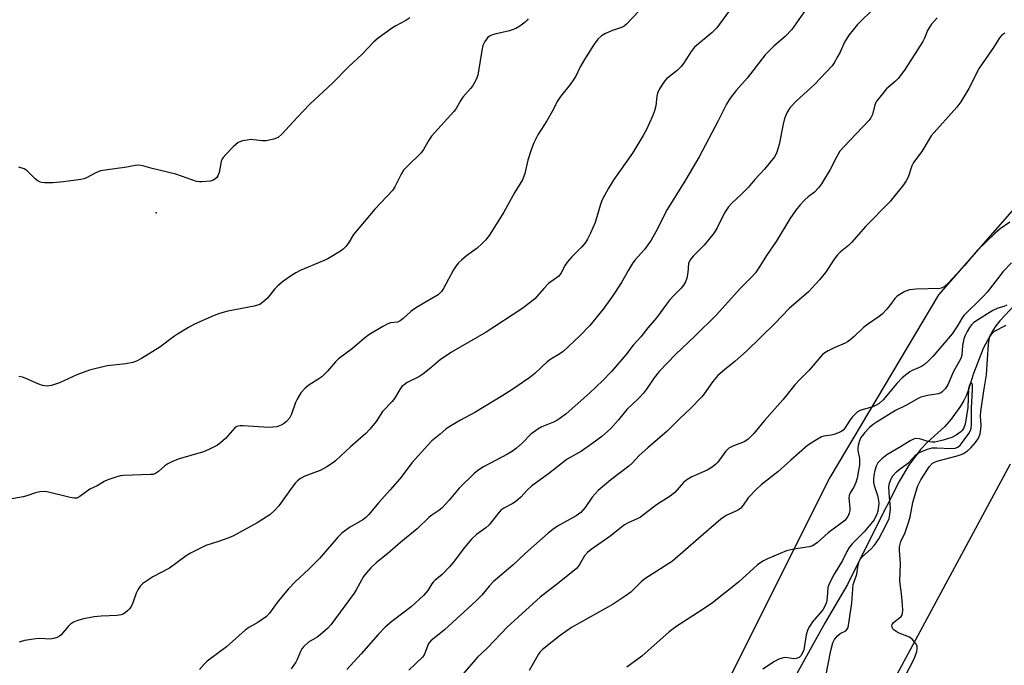
# Model space of a CAD drawing. Units: inches. Extents: x 1207768 to 1213768, y 521456 to 525456.
# Drawn here: x 1210465 to 1210761, y 523688 to 523882 of the extents above; entities that cross this region are included whole.
import ezdxf

# ---------------------------------------------------------------- set-up
doc = ezdxf.new("R2010")
doc.units = ezdxf.units.IN
doc.header["$MEASUREMENT"] = 0
for name, color, linetype in [('CNTRL-Analytical Point', 7, 'Continuous'), ('HYDRO-Single Line Stream', 4, 'Continuous'), ('NTRL-Farm Land', 3, 'Continuous'), ('NTRL-Pasture Land', 2, 'Continuous'), ('Undefined', 1, 'Continuous')]:
    doc.layers.add(name, color=color, linetype=linetype)

msp = doc.modelspace()

# ---------------------------------------------------------------- linework, layer by layer
at = {"layer": 'CNTRL-Analytical Point'}
msp.add_point((1210506.14, 523823.87, 309), dxfattribs=at)
at = {"layer": 'HYDRO-Single Line Stream'}
msp.add_lwpolyline([(1210765.92, 523797.86), (1210759.99, 523791.44), (1210758.78, 523789.95), (1210757.82, 523788.54), (1210754.95, 523783.06), (1210751.98, 523775.59), (1210750.54, 523770.77), (1210749.93, 523769.08), (1210749.14, 523767.44), (1210748.14, 523765.72), (1210745.31, 523761.8), (1210743.27, 523759.55), (1210738.18, 523754.92), (1210736.08, 523752.71), (1210732.56, 523748.05), (1210729.74, 523743.3), (1210721.78, 523727.63), (1210714.06, 523712.16), (1210707.42, 523700.69), (1210692.11, 523673.2)], dxfattribs=at)
at = {"layer": 'NTRL-Farm Land'}
msp.add_lwpolyline([(1211001.49, 523602.45), (1210726.22, 523679.97), (1210763.2, 523748.46)], dxfattribs=at)
at = {"layer": 'NTRL-Pasture Land'}
msp.add_polyline3d([(1210791.93, 523856.73, 0), (1210741.5, 523799.22, 0), (1210708.77, 523744.32, 0), (1210675.28, 523677.49, 0), (1210650.07, 523631.8, 0), (1210611.44, 523588.44, 0), (1210588.19, 523564.94, 0), (1210570.41, 523531.27, 0), (1210543.9, 523478.93, 0), (1210518.8, 523433.39, 0), (1210494.61, 523383.37, 0)], dxfattribs=at)
at = {"layer": 'Undefined'}
for points, elevation in [([(1210703.66, 523888.11), (1210697.32, 523878.95), (1210695.37, 523876.87), (1210691.97, 523873.95), (1210689.34, 523871.35), (1210683.88, 523864.34), (1210680.64, 523860.7), (1210678.78, 523858.36), (1210677.72, 523856.51), (1210675.21, 523851.51), (1210669.51, 523840.69), (1210665.47, 523833.88), (1210659.87, 523824.86), (1210656.47, 523818.13), (1210655.08, 523815.61), (1210653.07, 523812.88), (1210650.26, 523809.76), (1210649.53, 523808.85), (1210648.28, 523806.87), (1210646.11, 523802.93), (1210643.43, 523798.78), (1210640.56, 523794.87), (1210636.56, 523790.04), (1210633.47, 523786.82), (1210628.53, 523782.23), (1210627.6, 523781.52), (1210624.88, 523779.86), (1210623.72, 523779.06), (1210620.05, 523775.62), (1210618.52, 523774.37), (1210613.16, 523770.69), (1210610.4, 523768.92), (1210601.98, 523763.82), (1210597.63, 523761.58), (1210594.23, 523759.52), (1210593.3, 523758.87), (1210591.5, 523757.3), (1210589.03, 523755.33), (1210587.82, 523754.07), (1210583.16, 523748.84), (1210579.39, 523743.92), (1210576.5, 523740.58), (1210573.06, 523736.83), (1210570, 523733.07), (1210569.21, 523732.3), (1210568.3, 523731.62), (1210564.28, 523729.28), (1210562, 523727.53), (1210560.72, 523726.41), (1210555.21, 523719.92), (1210552.03, 523716.76), (1210547.93, 523712.94), (1210545.95, 523710.84), (1210542.84, 523707.12), (1210540.24, 523703.55), (1210539.26, 523702.55), (1210536.72, 523700.75), (1210533.95, 523699.16), (1210532.89, 523698.4), (1210527.24, 523693.41), (1210521.45, 523689.11), (1210520.59, 523688.32), (1210519.09, 523686.6)], 300), ([(1210651.31, 523884.51), (1210647.61, 523880.61), (1210646.93, 523880.04), (1210646.11, 523879.57), (1210643.41, 523878.72), (1210641.27, 523877.83), (1210640.06, 523877.04), (1210638.99, 523876.07), (1210637.87, 523874.58), (1210635.27, 523870.51), (1210633.71, 523867.73), (1210632.38, 523864.98), (1210631.81, 523864.03), (1210630.68, 523862.43), (1210627.79, 523858.8), (1210626.95, 523857.63), (1210625.27, 523854.39), (1210623.64, 523851.56), (1210620.91, 523847.36), (1210619.76, 523844.96), (1210618.9, 523842.78), (1210617.97, 523839.75), (1210617.02, 523835.68), (1210616.34, 523833.78), (1210614.02, 523830.04), (1210610.74, 523824.05), (1210606.26, 523817.1), (1210605.23, 523815.67), (1210604.19, 523814.62), (1210602.63, 523813.25), (1210599.52, 523810.95), (1210597.92, 523809.66), (1210597.08, 523808.86), (1210596.35, 523807.94), (1210595.56, 523806.7), (1210592.58, 523801.13), (1210591.92, 523800.23), (1210590.93, 523799.27), (1210589.78, 523798.47), (1210584.95, 523795.72), (1210583.55, 523794.84), (1210582.72, 523794.2), (1210580.37, 523792.06), (1210579.47, 523791.36), (1210578.73, 523791.03), (1210576.61, 523790.78), (1210575.83, 523790.54), (1210574.32, 523789.75), (1210570.12, 523787.22), (1210568.75, 523786.17), (1210565.13, 523783.07), (1210560.94, 523779.97), (1210560.07, 523779.08), (1210557.69, 523776.24), (1210555.98, 523774.61), (1210554.78, 523773.74), (1210552.01, 523772.03), (1210550.92, 523771.2), (1210549.67, 523769.72), (1210548.48, 523767.86), (1210548.04, 523766.83), (1210546.79, 523763.33), (1210546.21, 523762.14), (1210545.31, 523761.14), (1210544.44, 523760.45), (1210543.74, 523760.01), (1210543.22, 523759.79), (1210542.36, 523759.58), (1210539.99, 523759.3), (1210532.25, 523759.87), (1210531.39, 523759.87), (1210530.62, 523759.73), (1210530.2, 523759.53), (1210529.77, 523759.2), (1210526.92, 523756.04), (1210525.46, 523754.7), (1210524.53, 523754.05), (1210521.95, 523752.73), (1210520.35, 523752.04), (1210512.69, 523749.79), (1210510.84, 523749.06), (1210509.59, 523748.43), (1210508.66, 523747.85), (1210506.79, 523746.07), (1210505.94, 523745.46), (1210505.23, 523745.24), (1210504.44, 523745.17), (1210496.22, 523744.92), (1210495.37, 523744.79), (1210493.99, 523744.41), (1210491.54, 523743.6), (1210490.5, 523743.15), (1210488.39, 523741.79), (1210486.09, 523740.76), (1210483.15, 523738.58), (1210482.2, 523738.12), (1210481.39, 523738.09), (1210480.24, 523738.29), (1210473.3, 523740.03), (1210472.46, 523740.1), (1210471.13, 523739.99), (1210469.8, 523739.7), (1210467.14, 523738.76), (1210466.05, 523738.48), (1210462.14, 523737.79)], 304), ([(1210678.27, 523884.31), (1210674.81, 523879.48), (1210673.38, 523878.06), (1210668.06, 523873.64), (1210667.04, 523872.35), (1210664.77, 523868.75), (1210664.09, 523867.83), (1210662.82, 523866.64), (1210659.67, 523864.15), (1210659.11, 523863.55), (1210658.61, 523862.85), (1210657.56, 523861.14), (1210656.96, 523859.9), (1210656.71, 523858.94), (1210656.41, 523856.09), (1210656.08, 523854.54), (1210655.45, 523852.93), (1210653.59, 523848.92), (1210652.61, 523847.11), (1210649.41, 523841.84), (1210643.84, 523833.91), (1210642.1, 523831.14), (1210640.97, 523829.13), (1210640.22, 523827.61), (1210639.64, 523826.12), (1210638.19, 523821.01), (1210636.8, 523817.77), (1210635.91, 523815.92), (1210635.26, 523814.94), (1210634.12, 523813.57), (1210631.13, 523810.62), (1210629.73, 523809.08), (1210629.11, 523808.1), (1210627.91, 523805.79), (1210627.23, 523804.86), (1210626.57, 523804.3), (1210624.15, 523802.61), (1210622.69, 523801.11), (1210619.99, 523797.98), (1210618.67, 523796.88), (1210616.15, 523794.97), (1210605.36, 523788.01), (1210594.99, 523782), (1210591.53, 523779.68), (1210588.78, 523777.27), (1210586.34, 523775.34), (1210585.14, 523774.61), (1210581.61, 523772.83), (1210580.67, 523772.21), (1210580.06, 523771.64), (1210579.38, 523770.77), (1210577.76, 523768.06), (1210577.12, 523767.12), (1210574.23, 523764.15), (1210572.3, 523761.09), (1210570.4, 523758.82), (1210569.19, 523757.52), (1210564.6, 523753.49), (1210560.04, 523749.31), (1210559.13, 523748.58), (1210557.44, 523747.53), (1210555.45, 523746.42), (1210550.87, 523744.69), (1210549.57, 523743.99), (1210548.61, 523743.31), (1210548.03, 523742.71), (1210546.99, 523741.38), (1210543.02, 523735.82), (1210541.75, 523734.43), (1210540.27, 523733.12), (1210536.53, 523730.67), (1210529.34, 523726.75), (1210527.97, 523726.17), (1210524.87, 523725.05), (1210521.08, 523723.84), (1210516.39, 523721.56), (1210515.14, 523720.78), (1210510.1, 523717.06), (1210505.13, 523714.41), (1210502.12, 523712.46), (1210501.3, 523711.67), (1210500.54, 523710.53), (1210500.1, 523709.5), (1210499.08, 523706.58), (1210498.45, 523705.28), (1210498.12, 523704.81), (1210497.51, 523704.18), (1210496.35, 523703.32), (1210495.53, 523703.02), (1210494.37, 523702.8), (1210489.53, 523702.59), (1210487.48, 523702.41), (1210483.84, 523701.67), (1210482.19, 523701.23), (1210481.2, 523700.8), (1210480.32, 523700.21), (1210479.61, 523699.49), (1210477.46, 523696.92), (1210477.04, 523696.58), (1210476.3, 523696.19), (1210475.2, 523695.85), (1210474.35, 523695.73), (1210471.1, 523695.88), (1210469.93, 523695.82), (1210466.51, 523695.26), (1210464.84, 523694.84)], 302), ([(1210722.25, 523885.51), (1210717.11, 523880.46), (1210714.48, 523877.26), (1210713.16, 523875.16), (1210711.89, 523872.22), (1210711.24, 523870.96), (1210710.1, 523869), (1210709.46, 523868.07), (1210704.14, 523862.41), (1210698.76, 523857.59), (1210696.86, 523855.5), (1210695.92, 523854.11), (1210695.2, 523852.25), (1210694.76, 523850.55), (1210693.54, 523844.43), (1210692.86, 523842.14), (1210692.54, 523841.37), (1210692.15, 523840.7), (1210689.12, 523837.02), (1210686.25, 523833.87), (1210684.2, 523831.46), (1210682.33, 523829.58), (1210679.21, 523826.66), (1210678.28, 523825.65), (1210677.13, 523823.87), (1210674.89, 523819.34), (1210673.95, 523817.84), (1210671, 523814.18), (1210667.65, 523810.85), (1210666.73, 523809.74), (1210666.3, 523808.63), (1210666.09, 523805.9), (1210665.77, 523804.21), (1210665.39, 523803.14), (1210664.8, 523802.15), (1210664.09, 523801.26), (1210661.92, 523799.11), (1210660.55, 523797.58), (1210659.66, 523796.45), (1210656.66, 523792.28), (1210654.06, 523789.33), (1210651.92, 523786.63), (1210649.64, 523784.04), (1210647.39, 523781.23), (1210643.12, 523776.21), (1210640.37, 523773.34), (1210636.6, 523769.77), (1210629.41, 523763.49), (1210627.6, 523762.01), (1210626.66, 523761.39), (1210625.69, 523760.89), (1210622.15, 523759.5), (1210620.9, 523758.83), (1210618.86, 523757.36), (1210616.28, 523754.74), (1210614.49, 523753.14), (1210613.33, 523752.22), (1210611.81, 523751.33), (1210604.54, 523747.52), (1210603.2, 523746.64), (1210601.91, 523745.59), (1210597.27, 523741.08), (1210594.26, 523737.45), (1210592.02, 523735.05), (1210591.11, 523734.34), (1210589, 523732.99), (1210588.1, 523732.31), (1210584.64, 523728.89), (1210579.68, 523724.84), (1210575.79, 523721.47), (1210572.39, 523718.75), (1210570.69, 523717.17), (1210569.38, 523715.66), (1210568.52, 523714.54), (1210566.27, 523710.49), (1210565.64, 523709.52), (1210558.61, 523700.02), (1210557.62, 523698.94), (1210555.43, 523697.01), (1210554.5, 523696.33), (1210551.97, 523694.78), (1210550.43, 523693.44), (1210549.92, 523692.77), (1210549.52, 523692.03), (1210548.54, 523689.55), (1210548.14, 523688.78), (1210546.67, 523686.73)], 298), ([(1210582.38, 523882.54), (1210581.21, 523881.69), (1210578.22, 523880.12), (1210577.25, 523879.53), (1210572.94, 523876.41), (1210571.55, 523875.31), (1210568.08, 523871.59), (1210563.96, 523867.79), (1210559.25, 523862.94), (1210552.3, 523856.5), (1210548.54, 523852.58), (1210543.94, 523847.51), (1210542.85, 523846.57), (1210541.5, 523846.05), (1210539.2, 523845.56), (1210538.04, 523845.53), (1210535.42, 523845.87), (1210534.55, 523845.89), (1210533.44, 523845.76), (1210532.06, 523845.49), (1210531.28, 523845.25), (1210530.79, 523844.99), (1210529.29, 523843.67), (1210527.02, 523841.4), (1210526.27, 523840.54), (1210525.97, 523840.07), (1210525.69, 523839.3), (1210525.04, 523835.97), (1210524.69, 523835), (1210524.36, 523834.54), (1210523.75, 523833.95), (1210523.26, 523833.66), (1210522.48, 523833.42), (1210519.94, 523833.17), (1210519.09, 523833.19), (1210518.26, 523833.33), (1210517.17, 523833.66), (1210512.04, 523835.5), (1210504.87, 523837.24), (1210502.1, 523837.99), (1210500.76, 523838.18), (1210499.74, 523838.09), (1210497.3, 523837.64), (1210490.79, 523836.75), (1210489.33, 523836.48), (1210487.97, 523835.93), (1210485.16, 523834.43), (1210484.3, 523834.12), (1210483.46, 523833.92), (1210478.26, 523833.18), (1210475.04, 523832.94), (1210472.46, 523832.86), (1210471.64, 523832.97), (1210470.62, 523833.44), (1210469.73, 523834.13), (1210467.32, 523836.53), (1210466.37, 523837.08), (1210464.79, 523837.63)], 308), ([(1210618.05, 523882.23), (1210617.73, 523881.8), (1210617.13, 523881.22), (1210615.55, 523880.01), (1210614.3, 523879.32), (1210612.41, 523878.6), (1210608.41, 523877.69), (1210607.34, 523877.37), (1210606.38, 523876.95), (1210605.76, 523876.49), (1210604.95, 523875.41), (1210604.36, 523874.16), (1210604.06, 523872.72), (1210602.87, 523865.27), (1210602.36, 523863.97), (1210601.23, 523861.98), (1210600.7, 523861.29), (1210598.34, 523858.68), (1210597.74, 523857.75), (1210596.35, 523855.24), (1210595.69, 523854.3), (1210588.94, 523846.9), (1210588.14, 523845.69), (1210586.53, 523842.9), (1210585.86, 523841.94), (1210581.57, 523837.81), (1210580.56, 523836.73), (1210579.81, 523835.53), (1210577.94, 523831.72), (1210577.22, 523830.62), (1210571.94, 523824.96), (1210566.53, 523818.68), (1210565.48, 523817.33), (1210563.82, 523814.69), (1210563.16, 523813.78), (1210562.41, 523813), (1210561.54, 523812.31), (1210557.78, 523810.07), (1210556.19, 523809.32), (1210549.41, 523806.53), (1210548.12, 523805.86), (1210546.48, 523804.81), (1210544.14, 523803.14), (1210542.56, 523801.87), (1210541.78, 523801.03), (1210539.47, 523798.11), (1210538.2, 523796.97), (1210537.27, 523796.36), (1210535.6, 523795.85), (1210527.63, 523794.27), (1210525.16, 523793.65), (1210523.54, 523793.03), (1210517.66, 523790.37), (1210515.82, 523789.44), (1210512.53, 523787.43), (1210511.32, 523786.6), (1210507.17, 523783.48), (1210501.71, 523780.07), (1210500.17, 523779.25), (1210499.04, 523778.91), (1210496.99, 523778.49), (1210491.36, 523777.85), (1210486.06, 523776.54), (1210482.22, 523775.18), (1210476.98, 523772.8), (1210474.65, 523771.97), (1210473.86, 523771.82), (1210473.3, 523771.8), (1210471.9, 523772), (1210470.8, 523772.4), (1210466.73, 523774.19), (1210465.9, 523774.47), (1210464.81, 523774.68)], 306), ([(1210741.05, 523882.48), (1210739.39, 523880.57), (1210738.73, 523879.67), (1210738.21, 523878.7), (1210737.28, 523876.38), (1210736.76, 523875.38), (1210731.25, 523866.81), (1210729.34, 523864.28), (1210728.53, 523863.48), (1210725.88, 523861.15), (1210724.19, 523859.15), (1210722.95, 523857.55), (1210722.52, 523856.82), (1210722.33, 523856.32), (1210721.6, 523853.39), (1210721.16, 523852.48), (1210720.57, 523851.62), (1210712.97, 523843.73), (1210711.84, 523842.41), (1210710.78, 523840.65), (1210708.86, 523836.86), (1210706.25, 523832.57), (1210705.43, 523831.35), (1210704.22, 523830.13), (1210702.27, 523828.65), (1210701.21, 523827.7), (1210699.82, 523826.27), (1210698.57, 523824.69), (1210696.75, 523822.08), (1210692.69, 523815.28), (1210689.76, 523811.09), (1210687.47, 523807.32), (1210686.42, 523805.8), (1210685.24, 523804.49), (1210681.95, 523801.27), (1210674.58, 523793.15), (1210668.27, 523786.87), (1210662.37, 523781.27), (1210657.44, 523776.17), (1210655.89, 523774.26), (1210653.61, 523770.83), (1210652.75, 523769.69), (1210651.24, 523768.1), (1210647.73, 523764.78), (1210645.23, 523761.65), (1210642.87, 523759.04), (1210640.15, 523756.59), (1210637.23, 523754.41), (1210634.04, 523752.24), (1210629.78, 523749.85), (1210624.13, 523745.42), (1210619.15, 523741.8), (1210617.82, 523740.61), (1210615.84, 523738.43), (1210614.28, 523737.09), (1210613.21, 523736.4), (1210610.72, 523735.1), (1210609.82, 523734.45), (1210608.87, 523733.37), (1210606.34, 523730.08), (1210605.29, 523729.2), (1210602.44, 523727.19), (1210600.97, 523725.73), (1210598.82, 523723.26), (1210595.5, 523718.77), (1210594.37, 523717.42), (1210592.15, 523715.1), (1210589.93, 523713.37), (1210589.41, 523712.87), (1210589.03, 523712.36), (1210587.86, 523710.36), (1210586.49, 523708.84), (1210582.87, 523705.39), (1210576.97, 523700.97), (1210575.04, 523699.34), (1210572.9, 523697.15), (1210567.77, 523691.27), (1210563.46, 523686.56)], 296), ([(1210761.46, 523877.92), (1210760.58, 523877.3), (1210759.81, 523876.53), (1210758.03, 523873.63), (1210753.76, 523867.41), (1210750.66, 523861.3), (1210748.25, 523857.23), (1210746.97, 523855.64), (1210739.32, 523847.02), (1210738.66, 523846.06), (1210736.52, 523842.36), (1210733.96, 523838.96), (1210733.46, 523837.98), (1210732.33, 523834.61), (1210731.72, 523833.47), (1210730.92, 523832.33), (1210726.86, 523827.22), (1210719.61, 523819.82), (1210715.34, 523814.92), (1210714.41, 523814.03), (1210711.93, 523812.08), (1210711.11, 523811.29), (1210710.11, 523809.97), (1210708.31, 523807.1), (1210707.47, 523805.95), (1210705.65, 523803.74), (1210702.38, 523800.14), (1210696.59, 523795.07), (1210692.22, 523790.61), (1210683.76, 523782.33), (1210680.32, 523779.27), (1210677.05, 523776.69), (1210675.12, 523774.95), (1210673.59, 523773.15), (1210671.03, 523769.48), (1210670.2, 523768.47), (1210666.87, 523765.08), (1210663.64, 523762.05), (1210659.8, 523758.22), (1210653.99, 523753.27), (1210651.47, 523750.91), (1210649.33, 523748.6), (1210648.35, 523747.68), (1210642.94, 523743.57), (1210639.09, 523740.41), (1210637.27, 523738.35), (1210635.22, 523735.29), (1210633.89, 523733.8), (1210632.44, 523732.79), (1210626.83, 523729.67), (1210625.42, 523728.68), (1210624.05, 523727.59), (1210617.12, 523721.45), (1210613.37, 523717.94), (1210607.5, 523712.96), (1210606.29, 523711.66), (1210604.13, 523708.96), (1210602.35, 523707.18), (1210592.82, 523698.55), (1210588.73, 523695.2), (1210588.03, 523694.35), (1210586.98, 523691.46), (1210586.73, 523690.98), (1210586.21, 523690.29), (1210582.15, 523686.37)], 294), ([(1210762.92, 523821.02), (1210760, 523819.11), (1210758.5, 523817.79), (1210753.24, 523812.7), (1210749.31, 523808.04), (1210744.46, 523802.78), (1210743.27, 523801.69), (1210742.62, 523801.33), (1210741.86, 523801.15), (1210734.8, 523800.93), (1210732.75, 523800.74), (1210731.38, 523800.23), (1210729.82, 523799.36), (1210729.09, 523798.86), (1210728.34, 523798.07), (1210727.07, 523796.3), (1210725.97, 523794.92), (1210724.58, 523793.42), (1210723.68, 523792.72), (1210720.1, 523790.31), (1210718.96, 523789.45), (1210716.11, 523786.69), (1210714.8, 523785.58), (1210714.11, 523785.07), (1210713.36, 523784.65), (1210710.12, 523783.3), (1210708.24, 523782.39), (1210707.24, 523781.77), (1210706.63, 523781.24), (1210702.56, 523776.61), (1210699.72, 523773.79), (1210698.23, 523772.17), (1210694.61, 523767.69), (1210689.09, 523761.46), (1210685.91, 523757.5), (1210684.24, 523755.83), (1210683.53, 523755.3), (1210683.04, 523755.04), (1210679.57, 523753.75), (1210678.39, 523753.15), (1210677.43, 523752.16), (1210675.14, 523748.96), (1210674.54, 523748.35), (1210673.41, 523747.44), (1210671.92, 523746.51), (1210667.28, 523744.49), (1210665.81, 523743.63), (1210664.75, 523742.75), (1210662.11, 523739.84), (1210660.79, 523738.7), (1210656.68, 523736.07), (1210651.87, 523732.39), (1210650.85, 523731.86), (1210648.16, 523730.72), (1210647, 523730.07), (1210642.61, 523726.55), (1210637.01, 523722.63), (1210635.92, 523721.78), (1210635.02, 523720.77), (1210633.41, 523717.98), (1210632.58, 523716.98), (1210627.34, 523712.69), (1210621.68, 523708.34), (1210611.8, 523699.45), (1210605.73, 523693), (1210602.74, 523690.32), (1210598.46, 523685.26)], 292), ([(1210763.44, 523808.88), (1210760.98, 523806.19), (1210756.14, 523800), (1210754.79, 523798.58), (1210749.13, 523792.99), (1210748.63, 523792.28), (1210747.24, 523789.86), (1210745.58, 523787.53), (1210739.79, 523780.73), (1210738.28, 523779.16), (1210737.26, 523778.28), (1210736.4, 523777.69), (1210735.46, 523777.23), (1210733.59, 523776.48), (1210732.84, 523776.06), (1210730.55, 523774.3), (1210728.91, 523772.59), (1210724.87, 523767.66), (1210723.6, 523766.57), (1210722.7, 523766.02), (1210721.76, 523765.57), (1210718.09, 523764.55), (1210717.09, 523764.05), (1210716.48, 523763.49), (1210715.55, 523762.43), (1210714.68, 523761.3), (1210713.29, 523759.15), (1210712.78, 523758.57), (1210712.36, 523758.24), (1210711.35, 523757.7), (1210709.99, 523757.19), (1210709.17, 523757), (1210707.03, 523756.77), (1210706.25, 523756.51), (1210704.25, 523755.36), (1210702.09, 523753.89), (1210697.01, 523749.52), (1210693.13, 523745.98), (1210688.13, 523742.05), (1210686.6, 523740.73), (1210684.19, 523738.18), (1210682.72, 523735.94), (1210682.02, 523735.11), (1210681.31, 523734.59), (1210680.54, 523734.16), (1210677.59, 523732.85), (1210676.03, 523731.81), (1210669.26, 523726.01), (1210661.48, 523719.18), (1210653.1, 523713.85), (1210652.05, 523712.93), (1210648.87, 523709.83), (1210647.25, 523708.59), (1210643.62, 523706.25), (1210631.07, 523699.19), (1210627.64, 523696.78), (1210622.34, 523692.55), (1210621.57, 523691.79), (1210621.09, 523691.16), (1210618.34, 523686.23)], 290), ([(1210762.09, 523796.14), (1210761.17, 523795.72), (1210759.3, 523795.2), (1210757.88, 523794.53), (1210752.71, 523791.28), (1210752, 523790.78), (1210751.39, 523790.22), (1210750.79, 523789.42), (1210750.11, 523788.24), (1210749.48, 523787.01), (1210749.09, 523785.96), (1210748.67, 523784.02), (1210748.53, 523781.13), (1210748.22, 523780.05), (1210745.91, 523776), (1210744.31, 523772.19), (1210743.46, 523771), (1210742.47, 523769.98), (1210742.02, 523769.68), (1210741.53, 523769.5), (1210738.18, 523768.98), (1210736.21, 523768.41), (1210735.14, 523767.94), (1210731.81, 523766.04), (1210728.5, 523764.4), (1210722.99, 523761.05), (1210721.81, 523760.23), (1210720.7, 523759.34), (1210719.3, 523757.88), (1210718.58, 523756.97), (1210718.15, 523756.28), (1210717.7, 523755.33), (1210717.37, 523754.31), (1210717.21, 523753.23), (1210717.21, 523752.46), (1210717.68, 523750.01), (1210717.74, 523749.19), (1210717.68, 523748.06), (1210717.42, 523746.38), (1210716.99, 523744.15), (1210716.61, 523742.78), (1210715.98, 523741.44), (1210714.89, 523739.69), (1210714.57, 523738.91), (1210714.52, 523738.09), (1210714.82, 523735.2), (1210714.79, 523734.36), (1210714.65, 523733.54), (1210714.18, 523732.53), (1210713.26, 523731.42), (1210712.07, 523730.43), (1210708.27, 523727.7), (1210705.03, 523724.79), (1210704.34, 523724.24), (1210703.59, 523723.8), (1210702.53, 523723.47), (1210697.99, 523722.74), (1210695.71, 523722.23), (1210690.05, 523719.88), (1210688.59, 523719.15), (1210687.07, 523718), (1210681.3, 523712.86), (1210673.45, 523706.62), (1210671.01, 523704.95), (1210662.44, 523699.4), (1210660.42, 523697.89), (1210652.23, 523690.58), (1210647.71, 523687.26)], 288), ([(1210729.69, 523681.18), (1210733.8, 523688.94), (1210734.36, 523690.3), (1210734.92, 523691.96), (1210735.09, 523692.78), (1210735.03, 523693.56), (1210734.53, 523694.51), (1210733.64, 523695.61), (1210732.73, 523696.27), (1210729.69, 523697.46), (1210728.71, 523697.99), (1210728.08, 523698.47), (1210727.75, 523698.84), (1210727.55, 523699.28), (1210727.48, 523699.73), (1210727.57, 523700.14), (1210727.97, 523700.7), (1210730.22, 523702.55), (1210730.53, 523702.99), (1210730.68, 523703.49), (1210730.73, 523704.33), (1210730.61, 523706.1), (1210730.34, 523709.36), (1210729.9, 523713.17), (1210730.01, 523718.42), (1210729.76, 523722.38), (1210729.78, 523723.49), (1210729.92, 523724.27), (1210730.17, 523725.03), (1210731.46, 523727.78), (1210732.58, 523731.06), (1210732.92, 523732.48), (1210733.73, 523736.81), (1210734.65, 523739.88), (1210735.31, 523741.81), (1210736.19, 523743.59), (1210737.23, 523745.31), (1210738.65, 523747.49), (1210739.55, 523748.51), (1210740.26, 523748.94), (1210741.35, 523749.36), (1210747.15, 523750.82), (1210748.27, 523751.19), (1210749.05, 523751.55), (1210750.25, 523752.31), (1210751.25, 523753.23), (1210752.63, 523754.8), (1210753.5, 523756.11), (1210753.99, 523757.42), (1210754.27, 523758.79), (1210754.29, 523759.97), (1210754.13, 523762.87), (1210754.18, 523764.11), (1210755.11, 523770.39), (1210755.95, 523775.21), (1210756.5, 523784.4), (1210756.7, 523785.82), (1210756.96, 523786.56), (1210757.56, 523787.52), (1210758.35, 523788.3), (1210761.82, 523790.09)], 288), ([(1210707.6, 523684.58), (1210709.07, 523692.25), (1210709.66, 523694.55), (1210710.15, 523695.59), (1210711.06, 523696.67), (1210711.93, 523697.37), (1210713.65, 523698.25), (1210714.05, 523698.7), (1210714.26, 523699.18), (1210715.38, 523706.57), (1210715.86, 523712.12), (1210716.07, 523712.96), (1210716.94, 523715.29), (1210717.31, 523718.03), (1210717.61, 523719.08), (1210717.96, 523719.75), (1210718.58, 523720.53), (1210721.22, 523722.83), (1210722.13, 523723.81), (1210722.78, 523724.65), (1210723.5, 523725.86), (1210725.66, 523729.89), (1210726.62, 523732), (1210726.88, 523733.13), (1210727, 523734.87), (1210726.6, 523739.75), (1210726.57, 523741.46), (1210726.76, 523742.56), (1210727.2, 523743.89), (1210727.75, 523744.82), (1210728.85, 523746.01), (1210729.7, 523746.72), (1210732.46, 523748.7), (1210734.71, 523751.09), (1210735.27, 523751.53), (1210735.97, 523751.93), (1210738.2, 523752.86), (1210739.6, 523753.19), (1210741.03, 523753.21), (1210745.09, 523753.04), (1210746.46, 523753.13), (1210747.32, 523753.45), (1210748.12, 523754.17), (1210750.64, 523757.55), (1210751.09, 523758.39), (1210751.32, 523759.17), (1210751.42, 523760.33), (1210751.42, 523765.1), (1210751.75, 523770.76), (1210751.73, 523771.97), (1210751.67, 523772.33), (1210751.53, 523772.55), (1210751.28, 523772.57), (1210750.87, 523772.25), (1210750.67, 523771.84), (1210750.48, 523771.04), (1210750.29, 523765.33), (1210749.49, 523760.33), (1210749.04, 523759.05), (1210748.63, 523758.46), (1210748.22, 523758.05), (1210746.78, 523757.01), (1210745.47, 523756.32), (1210742.94, 523755.56), (1210740.38, 523754.94), (1210739.55, 523754.9), (1210738.78, 523755), (1210738.02, 523755.2), (1210736.48, 523755.77), (1210735.69, 523755.95), (1210734.62, 523755.99), (1210733.92, 523755.83), (1210732.96, 523755.35), (1210730.06, 523753.48), (1210725.9, 523751.1), (1210724.39, 523749.89), (1210723.27, 523748.68), (1210722.77, 523747.72), (1210722.32, 523746.43), (1210722.05, 523745.04), (1210721.94, 523743.63), (1210721.97, 523742.78), (1210722.13, 523741.93), (1210723.14, 523738.91), (1210723.47, 523737.37), (1210723.49, 523736.48), (1210723.38, 523735), (1210723.24, 523734.12), (1210722.98, 523733.32), (1210722.08, 523731.6), (1210720.67, 523729.75), (1210719.15, 523728), (1210715.54, 523724.39), (1210714.65, 523723.29), (1210713.93, 523722.1), (1210712.56, 523719.31), (1210710.06, 523715.28), (1210708.57, 523712.31), (1210708.16, 523711.25), (1210708.01, 523708.19), (1210707.77, 523706.87), (1210707.41, 523705.78), (1210706.68, 523704.52), (1210703.62, 523700.92), (1210702.71, 523699.54), (1210702.18, 523698.57), (1210701.7, 523696.98), (1210700.93, 523692.54), (1210700.59, 523691.55), (1210700.1, 523690.68), (1210699.6, 523690.22), (1210698.68, 523689.85), (1210697.91, 523689.82), (1210696.02, 523690.12), (1210695.22, 523690.15), (1210694.43, 523690.02), (1210693.41, 523689.67), (1210692.13, 523688.97), (1210688.64, 523686.69)], 286)]:
    msp.add_lwpolyline(points, dxfattribs=dict(at, elevation=elevation))

doc.saveas('drawing.dxf')
